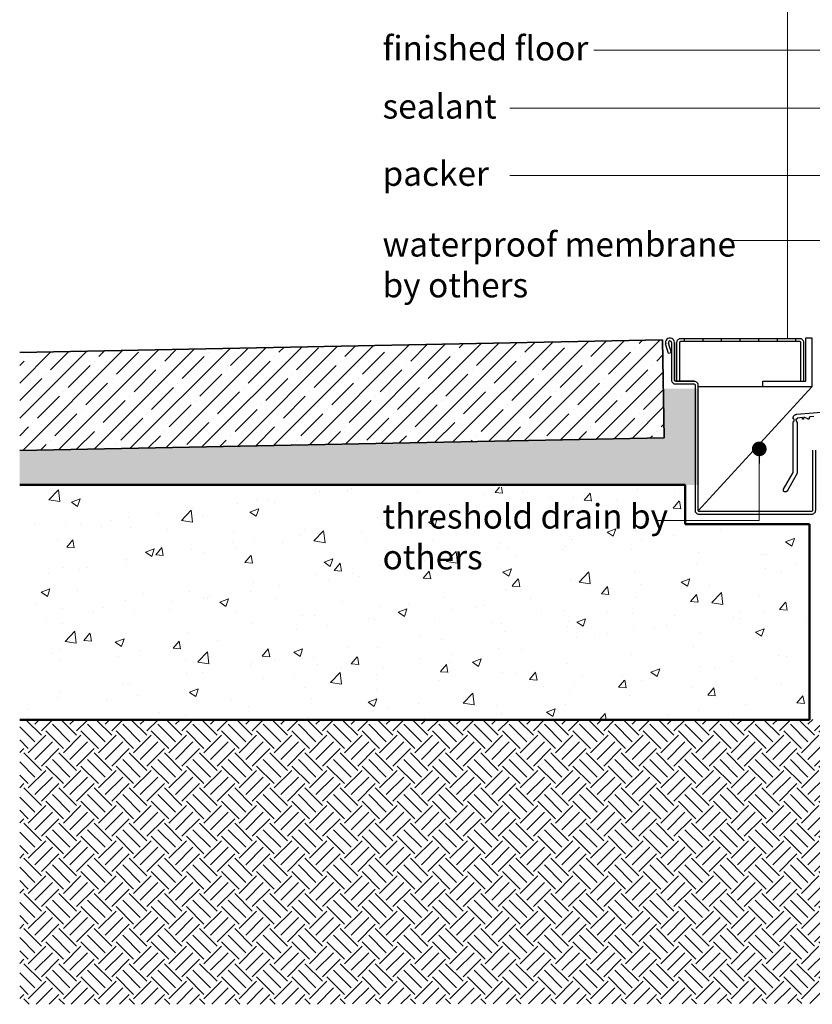
# Model space of a CAD drawing. Units: millimetres. Extents: x -4955 to 4452, y 597 to 9371.
# Drawn here: x 3675 to 4080, y 5223 to 5726 of the extents above; entities that cross this region are included whole.
import ezdxf

# ---------------------------------------------------------------- set-up
doc = ezdxf.new("R2010")
doc.units = ezdxf.units.MM
doc.header["$LTSCALE"] = 2
doc.layers.add('A-Elev-005', color=5, linetype='Continuous')
doc.layers.add('A-Elev-018', color=6, linetype='Continuous')
for name, color, linetype, lineweight in [('A-Floor', 4, 'Continuous', 50), ('A-Hatch', 250, 'Continuous', 5), ('A-Text', 7, 'Continuous', 18), ('A-Wall', 1, 'Continuous', 50), ('A_Text', 7, 'Continuous', 18)]:
    doc.layers.add(name, color=color, linetype=linetype, lineweight=lineweight)
doc.styles.add('ARIAL', font='arial.ttf')
doc.styles.add('text', font='arial.ttf', dxfattribs={"height": 12.5})
doc.dimstyles.new('Scale0005-2 mm DOT', dxfattribs={"dimscale": 5, "dimtxt": 2.5, "dimasz": 1.5, "dimexe": 5, "dimexo": 100, "dimgap": 1, "dimtad": 1, "dimdec": 0, "dimtxsty": 'ARIAL', "dimblk": 'tick', "dimcen": 2, "dimse1": 1, "dimse2": 1, "dimclrd": 5, "dimclre": 5, "dimclrt": 256, "dimaunit": 1, "dimazin": 0, "dimtfac": 1, "dimtdec": 0, "dimtix": 1, "dimtmove": 2, "dimatfit": 3, "dimldrblk": 'DOT', "dimfxl": 1, "dimlwd": -1, "dimarcsym": 0})

# ---------------------------------------------------------------- blocks, each defined once
blk = doc.blocks.new('_Dot')
at = {"color": 0, "linetype": 'ByBlock', "lineweight": -2}
blk.add_line((-0.5, 0), (-1, 0), dxfattribs=at)
at = {"color": 0, "linetype": 'ByBlock', "const_width": 0.5}
blk.add_lwpolyline([(-0.25, 0, 1), (0.25, 0, 1)], format="xyb", close=True, dxfattribs=at)
blk = doc.blocks.new('tick')
h = blk.add_hatch(color=256)
h.paths.add_polyline_path([(0.818, 0.782), (0.782, 0.818), (0, 0.035), (0, 0), (0.035, 0)])
h.paths.add_polyline_path([(0, -0.035), (0, 0), (-0.035, 0), (-0.818, -0.782), (-0.782, -0.818)])
for p, q in [((0, -3.125), (0, 3.125)), ((-0.818, -0.782), (0.782, 0.818)), ((-0.782, -0.818), (0.818, 0.782)), ((-1.875, 0), (1.875, 0))]:
    blk.add_line(p, q)
for points in [[(0.818, 0.782), (0.782, 0.818)], [(-0.818, -0.782), (-0.782, -0.818)]]:
    blk.add_lwpolyline(points)

msp = doc.modelspace()

# ---------------------------------------------------------------- hatches: boundary and pattern name
at = {"layer": 'A-Hatch'}
h = msp.add_hatch(dxfattribs=at)
h.set_pattern_fill('ANSI35', color=256, scale=2, angle=-90)
h.set_pattern_definition([(45, (3813.863, 6074.752), (-8.98026, 8.98026), []), (45, (3822.844, 6074.752), (-8.98026, 8.98026), [15.875, -3.175, 0, -3.175])])
h.paths.add_polyline_path([(3674.62, 5555.98), (3674.62, 5505.97), (4003.97, 5512.48), (4003.09, 5562.47)])
h = msp.add_hatch(dxfattribs=at)
h.set_pattern_fill('AR-SAND', color=256, scale=0.1, angle=-90)
h.set_pattern_definition([(37.5, (3819.411, 6074.752), (-0.160003, 4.894132), [0, -3.8608, 0, -4.318, 0, -4.1275]), (7.5, (3819.411, 6074.752), (4.49523, 7.16825), [0, -2.0828, 0, -3.4798, 0, -1.3335]), (327.5, (3816.287, 6074.752), (7.909924, 0.014372), [0, -1.27, 0, -4.572, 0, -5.969]), (317.5, (3816.287, 6074.752), (7.635565, 2.22929), [0, -0.635, 0, -2.9972, 0, -3.429])])
h.paths.add_polyline_path([(4021.78, 5537.47), (4003.53, 5537.47), (4003.97, 5512.48), (3674.62, 5505.97), (3674.62, 5488.34), (4019.82, 5488.34), (4021.78, 5488.34)])
h = msp.add_hatch(dxfattribs=at)
h.set_pattern_fill('AR-CONC', color=256, scale=0.25)
h.set_pattern_definition([(50, (0, 0), (45.54617, -3.98477), [4.7625, -52.3875]), (355, (0, 0), (-8.8107, 47.76416), [3.81, -41.91]), (100.451, (3.796, -0.33), (36.73563, 43.77917), [4.0475, -44.5225]), (46.1842, (0, 12.7), (67.76976, -10.5106), [7.14375, -78.58125]), (96.6356, (5.65, 11.824), (59.35106, 61.8564), [6.07125, -66.78375]), (351.184, (0, 12.7), (59.35115, 61.8563), [5.715, -62.865]), (21, (6.35, 9.525), (37.90372, -25.56638), [4.7625, -52.3875]), (326, (6.35, 9.525), (15.4505, 46.047), [3.81, -41.91]), (71.4514, (9.51, 7.394), (53.35412, 20.48071), [4.0475, -44.5225]), (37.5, (0, 0), (0.77215, 21.13876), [0, -41.402, 0, -42.545, 0, -42.06875]), (7.5, (0, 0), (16.704916, 25.04514), [0, -24.257, 0, -40.4495, 0, -16.03375]), (327.5, (-14.16, 0), (33.89765, -1.432186), [0, -15.875, 0, -49.53, 0, -65.7225]), (317.5, (-20.51, 0), (37.0323, 6.35662), [0, -20.6375, 0, -32.893, 0, -46.6725])])
h.paths.add_polyline_path([(4078.34, 5368.34), (4078.34, 5468.34), (4019.82, 5468.34), (4019.82, 5487.34), (3674.62, 5487), (3674.62, 5368.34)])
h = msp.add_hatch(dxfattribs=at)
h.set_pattern_fill('EARTH', color=256, scale=2, angle=-45)
h.set_pattern_definition([(45, (3937.161, 8074.69), (5e-15, 17.96051), [12.7, -12.7]), (45, (3933.793, 8078.057), (5e-15, 17.96051), [12.7, -12.7]), (45, (3930.426, 8081.425), (5e-15, 17.96051), [12.7, -12.7]), (135, (3930.426, 8083.67), (-17.96051, 5e-15), [12.7, -12.7]), (135, (3933.793, 8087.037), (-17.96051, 5e-15), [12.7, -12.7]), (135, (3937.161, 8090.405), (-17.96051, 5e-15), [12.7, -12.7])])
h.paths.add_polyline_path([(4087.04, 5223.32), (4087.04, 5368.55), (3674.62, 5368.14), (3674.62, 5222.94)])

# ---------------------------------------------------------------- linework, layer by layer
at = {"layer": 'A-Elev-005'}
for points in [[(4054.47, 5538.44), (4021.28, 5538.44)], [(4079.47, 5538.44), (4021.42, 5475.09)]]:
    msp.add_lwpolyline(points, dxfattribs=at)
at = {"layer": 'A-Elev-018'}
for p, q in [((4006.26, 5555.49), (4004.77, 5560.43)), ((4007.7, 5555.93), (4006.2, 5560.87)), ((4071.79, 5524.5), (4088.51, 5525.96)), ((4069.97, 5522.64), (4069.99, 5522.77)), ((4069.97, 5522.5), (4069.97, 5522.64)), ((4069.97, 5522.44), (4069.97, 5522.5)), ((4069.97, 5522.4), (4069.97, 5522.44)), ((4069.97, 5522.37), (4069.97, 5522.4)), ((4069.98, 5522.34), (4069.97, 5522.37)), ((4069.97, 5520.5), (4069.98, 5520.53)), ((4069.97, 5520.47), (4069.97, 5520.5)), ((4069.97, 5520.44), (4069.97, 5520.47)), ((4069.97, 5494.87), (4069.97, 5520.44)), ((4069.99, 5522.31), (4069.98, 5522.34)), ((4069.98, 5520.53), (4069.99, 5520.57)), ((4069.99, 5522.77), (4070.01, 5522.91)), ((4070, 5522.28), (4069.99, 5522.31)), ((4069.99, 5520.57), (4070, 5520.6)), ((4070.01, 5522.24), (4070, 5522.28)), ((4070, 5520.6), (4070.01, 5520.63)), ((4070.01, 5522.91), (4070.04, 5523.04)), ((4070.02, 5522.21), (4070.01, 5522.24)), ((4070.01, 5520.63), (4070.02, 5520.66)), ((4070.04, 5522.19), (4070.02, 5522.21)), ((4070.02, 5520.66), (4070.04, 5520.69)), ((4070.04, 5523.04), (4070.08, 5523.17)), ((4070.05, 5522.16), (4070.04, 5522.19)), ((4070.04, 5520.69), (4070.05, 5520.71)), ((4070.07, 5522.13), (4070.05, 5522.16)), ((4070.05, 5520.71), (4070.07, 5520.74)), ((4070.09, 5522.11), (4070.07, 5522.13)), ((4070.07, 5520.74), (4070.09, 5520.77)), ((4070.08, 5523.17), (4070.13, 5523.29)), ((4070.12, 5522.08), (4070.09, 5522.11)), ((4070.09, 5520.77), (4070.12, 5520.79)), ((4070.14, 5522.06), (4070.12, 5522.08)), ((4070.12, 5520.79), (4070.14, 5520.81)), ((4070.13, 5523.29), (4070.19, 5523.41)), ((4070.16, 5522.04), (4070.14, 5522.06)), ((4070.14, 5520.81), (4070.16, 5520.83)), ((4070.19, 5522.02), (4070.16, 5522.04)), ((4070.16, 5520.83), (4070.19, 5520.85)), ((4070.19, 5523.41), (4070.25, 5523.53)), ((4070.22, 5522), (4070.19, 5522.02)), ((4070.19, 5520.85), (4070.22, 5520.87)), ((4070.25, 5521.99), (4070.22, 5522)), ((4070.22, 5520.87), (4070.25, 5520.88)), ((4070.25, 5523.53), (4070.33, 5523.64)), ((4070.28, 5521.97), (4070.25, 5521.99)), ((4070.25, 5520.88), (4070.28, 5520.9)), ((4070.31, 5521.96), (4070.28, 5521.97)), ((4070.28, 5520.9), (4070.31, 5520.91)), ((4070.34, 5521.95), (4070.31, 5521.96)), ((4070.31, 5520.91), (4070.34, 5520.92)), ((4070.33, 5523.64), (4070.41, 5523.75)), ((4070.37, 5521.95), (4070.34, 5521.95)), ((4070.34, 5520.92), (4070.37, 5520.93)), ((4070.4, 5521.94), (4070.37, 5521.95)), ((4070.37, 5520.93), (4070.4, 5520.93)), ((4070.44, 5521.94), (4070.4, 5521.94)), ((4070.4, 5520.93), (4070.44, 5520.93)), ((4070.41, 5523.75), (4070.49, 5523.85)), ((4070.47, 5521.94), (4070.44, 5521.94)), ((4070.44, 5520.93), (4070.47, 5520.94)), ((4070.47, 5520.94), (4070.47, 5521.94)), ((4070.49, 5523.85), (4070.59, 5523.95)), ((4070.59, 5523.95), (4070.69, 5524.04)), ((4070.69, 5524.04), (4070.8, 5524.12)), ((4070.8, 5524.12), (4070.91, 5524.2)), ((4070.91, 5524.2), (4071.02, 5524.27)), ((4071.02, 5524.27), (4071.15, 5524.33)), ((4071.15, 5524.33), (4071.27, 5524.38)), ((4071.27, 5524.38), (4071.4, 5524.42)), ((4071.47, 5521.94), (4071.27, 5521.94)), ((4071.27, 5521.94), (4071.27, 5521.44)), ((4071.27, 5521.44), (4071.9, 5520.34)), ((4071.4, 5524.42), (4071.53, 5524.45)), ((4071.5, 5521.94), (4071.47, 5521.94)), ((4071.54, 5521.94), (4071.5, 5521.94)), ((4071.53, 5524.45), (4071.66, 5524.48)), ((4071.57, 5521.95), (4071.54, 5521.94)), ((4071.6, 5521.95), (4071.57, 5521.95)), ((4071.64, 5521.96), (4071.6, 5521.95)), ((4071.67, 5521.98), (4071.64, 5521.96)), ((4071.66, 5524.48), (4071.79, 5524.5)), ((4071.7, 5521.99), (4071.67, 5521.98)), ((4071.73, 5522.01), (4071.7, 5521.99)), ((4071.76, 5522.03), (4071.73, 5522.01)), ((4071.78, 5522.05), (4071.76, 5522.03)), ((4071.81, 5522.07), (4071.78, 5522.05)), ((4071.83, 5522.09), (4071.81, 5522.07)), ((4071.86, 5522.12), (4071.83, 5522.09)), ((4071.88, 5522.15), (4071.86, 5522.12)), ((4071.9, 5522.18), (4071.88, 5522.15)), ((4071.91, 5522.21), (4071.9, 5522.18)), ((4071.9, 5520.34), (4071.92, 5520.31)), ((4071.93, 5522.24), (4071.91, 5522.21)), ((4071.92, 5520.31), (4071.93, 5520.28)), ((4071.94, 5522.27), (4071.93, 5522.24)), ((4071.93, 5520.28), (4071.94, 5520.25)), ((4071.95, 5522.3), (4071.94, 5522.27)), ((4071.94, 5520.25), (4071.95, 5520.22)), ((4071.96, 5522.33), (4071.95, 5522.3)), ((4071.95, 5520.22), (4071.96, 5520.19)), ((4071.97, 5522.4), (4071.96, 5522.37)), ((4071.96, 5522.37), (4071.96, 5522.33)), ((4071.96, 5520.19), (4071.96, 5520.15)), ((4071.96, 5520.15), (4071.97, 5520.12)), ((4074.66, 5522.74), (4071.97, 5522.5)), ((4071.97, 5522.5), (4071.97, 5522.44)), ((4071.97, 5522.44), (4071.97, 5522.4)), ((4071.97, 5520.12), (4071.97, 5520.09)), ((4071.97, 5520.09), (4071.97, 5494.87)), ((4074.73, 5521.94), (4074.66, 5522.74)), ((4075.23, 5521.99), (4074.73, 5521.94)), ((4075.21, 5522.41), (4075.2, 5522.38)), ((4075.2, 5522.38), (4075.2, 5522.35)), ((4075.2, 5522.35), (4075.2, 5522.32)), ((4075.2, 5522.32), (4075.2, 5522.28)), ((4075.2, 5522.28), (4075.23, 5521.99)), ((4075.22, 5522.48), (4075.21, 5522.45)), ((4075.21, 5522.45), (4075.21, 5522.41)), ((4075.23, 5522.51), (4075.22, 5522.48)), ((4075.25, 5522.54), (4075.23, 5522.51)), ((4075.26, 5522.57), (4075.25, 5522.54)), ((4075.28, 5522.6), (4075.26, 5522.57)), ((4075.3, 5522.62), (4075.28, 5522.6)), ((4075.32, 5522.65), (4075.3, 5522.62)), ((4075.34, 5522.67), (4075.32, 5522.65)), ((4075.36, 5522.7), (4075.34, 5522.67)), ((4075.39, 5522.72), (4075.36, 5522.7)), ((4075.41, 5522.74), (4075.39, 5522.72)), ((4075.44, 5522.76), (4075.41, 5522.74)), ((4075.47, 5522.77), (4075.44, 5522.76)), ((4075.5, 5522.79), (4075.47, 5522.77)), ((4075.53, 5522.8), (4075.5, 5522.79)), ((4075.56, 5522.81), (4075.53, 5522.8)), ((4075.59, 5522.82), (4075.56, 5522.81)), ((4075.62, 5522.82), (4075.59, 5522.82)), ((4075.65, 5522.83), (4075.62, 5522.82)), ((4075.69, 5522.83), (4075.65, 5522.83)), ((4075.72, 5522.83), (4075.69, 5522.83)), ((4075.75, 5522.82), (4075.72, 5522.83)), ((4075.79, 5522.82), (4075.75, 5522.82)), ((4075.82, 5522.81), (4075.79, 5522.82)), ((4075.85, 5522.8), (4075.82, 5522.81)), ((4075.88, 5522.79), (4075.85, 5522.8)), ((4075.91, 5522.78), (4075.88, 5522.79)), ((4077.48, 5522.05), (4075.91, 5522.78)), ((4077.51, 5522.04), (4077.48, 5522.05)), ((4077.54, 5522.03), (4077.51, 5522.04)), ((4077.57, 5522.02), (4077.54, 5522.03)), ((4077.6, 5522.01), (4077.57, 5522.02)), ((4077.64, 5522.01), (4077.6, 5522.01)), ((4077.67, 5522), (4077.64, 5522.01)), ((4077.7, 5522), (4077.67, 5522)), ((4077.73, 5522), (4077.7, 5522)), ((4077.77, 5522.01), (4077.73, 5522)), ((4077.8, 5522.01), (4077.77, 5522.01)), ((4077.83, 5522.02), (4077.8, 5522.01)), ((4077.86, 5522.03), (4077.83, 5522.02)), ((4077.89, 5522.04), (4077.86, 5522.03)), ((4077.92, 5522.06), (4077.89, 5522.04)), ((4077.95, 5522.07), (4077.92, 5522.06)), ((4077.98, 5522.09), (4077.95, 5522.07)), ((4078, 5522.11), (4077.98, 5522.09)), ((4078.03, 5522.13), (4078, 5522.11)), ((4078.05, 5522.16), (4078.03, 5522.13)), ((4078.07, 5522.18), (4078.05, 5522.16)), ((4078.09, 5522.21), (4078.07, 5522.18)), ((4078.11, 5522.23), (4078.09, 5522.21)), ((4078.13, 5522.26), (4078.11, 5522.23)), ((4078.14, 5522.29), (4078.13, 5522.26)), ((4078.16, 5522.32), (4078.14, 5522.29)), ((4078.17, 5522.35), (4078.16, 5522.32)), ((4078.18, 5522.83), (4078.17, 5522.8)), ((4078.17, 5522.8), (4078.17, 5522.77)), ((4078.17, 5522.77), (4078.17, 5522.74)), ((4078.17, 5522.74), (4078.19, 5522.55)), ((4078.18, 5522.38), (4078.17, 5522.35)), ((4078.19, 5522.88), (4078.18, 5522.85)), ((4078.18, 5522.85), (4078.18, 5522.83)), ((4078.19, 5522.45), (4078.18, 5522.42)), ((4078.18, 5522.42), (4078.18, 5522.38)), ((4078.2, 5522.91), (4078.19, 5522.88)), ((4078.19, 5522.55), (4078.19, 5522.51)), ((4078.19, 5522.51), (4078.19, 5522.48)), ((4078.19, 5522.48), (4078.19, 5522.45)), ((4078.22, 5522.93), (4078.2, 5522.91)), ((4078.23, 5522.95), (4078.22, 5522.93)), ((4078.25, 5522.97), (4078.23, 5522.95)), ((4078.27, 5522.99), (4078.25, 5522.97)), ((4078.29, 5523.01), (4078.27, 5522.99)), ((4078.31, 5523.03), (4078.29, 5523.01)), ((4078.34, 5523.04), (4078.31, 5523.03)), ((4078.36, 5523.05), (4078.34, 5523.04)), ((4078.39, 5523.06), (4078.36, 5523.05)), ((4078.42, 5523.07), (4078.39, 5523.06)), ((4078.44, 5523.07), (4078.42, 5523.07)), ((4080.47, 5523.25), (4078.44, 5523.07)), ((4065.06, 5486.24), (4069.9, 5494.62)), ((4069.9, 5494.62), (4069.92, 5494.65)), ((4069.92, 5494.65), (4069.93, 5494.68)), ((4069.93, 5494.68), (4069.94, 5494.71)), ((4069.94, 5494.71), (4069.95, 5494.74)), ((4069.95, 5494.74), (4069.96, 5494.77)), ((4069.96, 5494.8), (4069.97, 5494.84)), ((4069.96, 5494.77), (4069.96, 5494.8)), ((4069.97, 5494.84), (4069.97, 5494.87)), ((4071.96, 5494.71), (4071.95, 5494.54)), ((4071.97, 5494.87), (4071.96, 5494.71)), ((4071.63, 5493.62), (4066.79, 5485.24)), ((4071.71, 5493.76), (4071.63, 5493.62)), ((4071.78, 5493.91), (4071.71, 5493.76)), ((4071.84, 5494.07), (4071.78, 5493.91)), ((4071.88, 5494.22), (4071.84, 5494.07)), ((4071.92, 5494.38), (4071.88, 5494.22)), ((4071.95, 5494.54), (4071.92, 5494.38)), ((4064.93, 5485.86), (4064.95, 5485.92)), ((4064.93, 5485.79), (4064.93, 5485.86)), ((4064.93, 5485.72), (4064.93, 5485.79)), ((4064.93, 5485.66), (4064.93, 5485.72)), ((4064.94, 5485.59), (4064.93, 5485.66)), ((4064.95, 5485.53), (4064.94, 5485.59)), ((4064.95, 5485.92), (4064.96, 5485.99)), ((4064.97, 5485.46), (4064.95, 5485.53)), ((4064.96, 5485.99), (4064.98, 5486.05)), ((4064.99, 5485.4), (4064.97, 5485.46)), ((4064.98, 5486.05), (4065, 5486.12)), ((4065.01, 5485.34), (4064.99, 5485.4)), ((4065, 5486.12), (4065.03, 5486.18)), ((4065.04, 5485.28), (4065.01, 5485.34)), ((4065.03, 5486.18), (4065.06, 5486.24)), ((4065.07, 5485.22), (4065.04, 5485.28)), ((4065.11, 5485.16), (4065.07, 5485.22)), ((4065.15, 5485.11), (4065.11, 5485.16)), ((4065.19, 5485.06), (4065.15, 5485.11)), ((4065.24, 5485.01), (4065.19, 5485.06)), ((4065.29, 5484.97), (4065.24, 5485.01)), ((4065.34, 5484.92), (4065.29, 5484.97)), ((4065.4, 5484.89), (4065.34, 5484.92)), ((4065.46, 5484.85), (4065.4, 5484.89)), ((4065.52, 5484.82), (4065.46, 5484.85)), ((4065.58, 5484.8), (4065.52, 5484.82)), ((4065.64, 5484.78), (4065.58, 5484.8)), ((4065.71, 5484.76), (4065.64, 5484.78)), ((4065.77, 5484.75), (4065.71, 5484.76)), ((4065.84, 5484.74), (4065.77, 5484.75)), ((4065.91, 5484.74), (4065.84, 5484.74)), ((4065.97, 5484.74), (4065.91, 5484.74)), ((4066.04, 5484.74), (4065.97, 5484.74)), ((4066.1, 5484.75), (4066.04, 5484.74)), ((4066.17, 5484.77), (4066.1, 5484.75)), ((4066.23, 5484.78), (4066.17, 5484.77)), ((4066.3, 5484.81), (4066.23, 5484.78)), ((4066.36, 5484.83), (4066.3, 5484.81)), ((4066.42, 5484.86), (4066.36, 5484.83)), ((4066.47, 5484.9), (4066.42, 5484.86)), ((4066.53, 5484.94), (4066.47, 5484.9)), ((4066.58, 5484.98), (4066.53, 5484.94)), ((4066.63, 5485.03), (4066.58, 5484.98)), ((4066.68, 5485.07), (4066.63, 5485.03)), ((4066.72, 5485.13), (4066.68, 5485.07)), ((4066.76, 5485.18), (4066.72, 5485.13)), ((4066.79, 5485.24), (4066.76, 5485.18))]:
    msp.add_line(p, q, dxfattribs=at)
for points in [[(4007.78, 5561.13), (4007.78, 5541.94, 0.414214), (4009.78, 5539.94), (4019.28, 5539.94, -0.414214), (4019.78, 5539.44), (4019.78, 5475.44, 0.414214), (4021.78, 5473.44), (4079.47, 5473.44, 0.414214), (4081.47, 5475.44), (4081.47, 5506.13)], [(4019.28, 5541.44), (4009.78, 5541.44, -0.414214), (4009.28, 5541.94), (4009.28, 5561.13)], [(4009.28, 5561.13), (4009.28, 5541.94, 0.414214), (4009.78, 5541.44), (4019.28, 5541.44, -0.414214), (4021.28, 5539.44), (4021.28, 5475.44, 0.414214), (4021.78, 5474.94), (4079.47, 5474.94, 0.414214), (4079.97, 5475.44), (4079.97, 5506.13)], [(4075.37, 5541.44), (4075.37, 5561.09, 0.414214), (4073.37, 5563.09), (4012.37, 5563.09, 0.414214), (4010.37, 5561.09), (4010.37, 5541.44)], [(4073.87, 5541.44), (4073.87, 5561.09, 0.414214), (4073.37, 5561.59), (4012.37, 5561.59, 0.414214), (4011.87, 5561.09), (4011.87, 5541.44)]]:
    msp.add_lwpolyline(points, format="xyb", dxfattribs=at)
for points in [[(4014.37, 5561.59), (4014.37, 5563.09)], [(4014.37, 5561.59), (4014.37, 5563.09)], [(4023.87, 5561.59), (4023.87, 5563.09)], [(4033.37, 5561.59), (4033.37, 5563.09)], [(4042.87, 5561.59), (4042.87, 5563.09)], [(4052.37, 5561.59), (4052.37, 5563.09)], [(4061.87, 5561.59), (4061.87, 5563.09)], [(4071.37, 5561.59), (4071.37, 5563.09)], [(4007.7, 5555.93), (4006.26, 5555.49)]]:
    msp.add_lwpolyline(points, dxfattribs=at)
msp.add_lwpolyline([(4079.47, 5563.44), (4079.47, 5538.44), (4054.47, 5538.44), (4054.47, 5541.44), (4076.47, 5541.44), (4076.47, 5563.44)], close=True, dxfattribs=at)
for radius in [2.31, 0.81]:
    msp.add_arc((4006.97, 5561.13), radius, 0, 199.1584, dxfattribs=at)
at = {"layer": 'A-Floor'}
for p, q in [((4014.82, 5488.34), (3674.62, 5488.34)), ((4014.82, 5488.34), (4014.82, 5468.34)), ((4078.34, 5468.34), (4014.82, 5468.34)), ((4078.34, 5468.34), (4078.34, 5368.34)), ((4078.34, 5368.34), (3674.62, 5368.34))]:
    msp.add_line(p, q, dxfattribs=at)
at = {"layer": 'A-Hatch'}
msp.add_lwpolyline([(4067.04, 8418.46), (4067.04, 5563.09)], dxfattribs=at)
at = {"layer": 'A-Wall', "color": 2, "linetype": 'Continuous', "lineweight": 35}
for p, q in [((3674.62, 5555.98), (4003.09, 5562.47)), ((4003.09, 5562.47), (4003.97, 5512.48)), ((4003.97, 5512.48), (3674.62, 5505.97))]:
    msp.add_line(p, q, dxfattribs=at)

# ---------------------------------------------------------------- texts
at = {"layer": 'A-Text', "char_height": 12.5, "attachment_point": 7, "style": 'text'}
for s, width, insert in [('waterproof membrane by others', 189.7085, (3860.09, 5584.21)), ('threshold drain by others', 152.651, (3860.09, 5445.22))]:
    msp.add_mtext_dynamic_manual_height_columns(s, width=width, gutter_width=62.5, heights=[0], dxfattribs=dict(at, insert=insert))
at = {"layer": 'A_Text', "char_height": 12.5, "attachment_point": 1, "style": 'text'}
for s, insert in [('finished floor', (3860.09, 5717.8)), ('sealant', (3860.09, 5688.07)), ('packer', (3860.09, 5653.7))]:
    msp.add_mtext_dynamic_manual_height_columns(s, width=140.2461, gutter_width=62.5, heights=[0], dxfattribs=dict(at, insert=insert))

# ---------------------------------------------------------------- leaders
at = {"layer": 'A_Text'}
for points, override in [([(4334.83, 5582.93), (4334.83, 5710.53), (3968.14, 5710.53)], {"dimgap": 1, "dimtad": 0}), ([(4291.87, 5581.89), (4291.87, 5680.81), (3925.18, 5680.81)], {"dimgap": 1, "dimtad": 0}), ([(4238.51, 5520.92), (4238.51, 5646.44), (3925.18, 5646.44)], {"dimgap": 1, "dimtad": 0}), ([(4198.46, 5514.98), (4198.34, 5613.19), (4038.37, 5613.19)], {"dimgap": 1, "dimtad": 0}), ([(4052.62, 5506.77), (4052.62, 5470.25), (4000.76, 5470.25)], {"dimtad": 0})]:
    msp.add_leader(points, dimstyle='Scale0005-2 mm DOT', override=override, dxfattribs=at)

doc.saveas('drawing.dxf')
